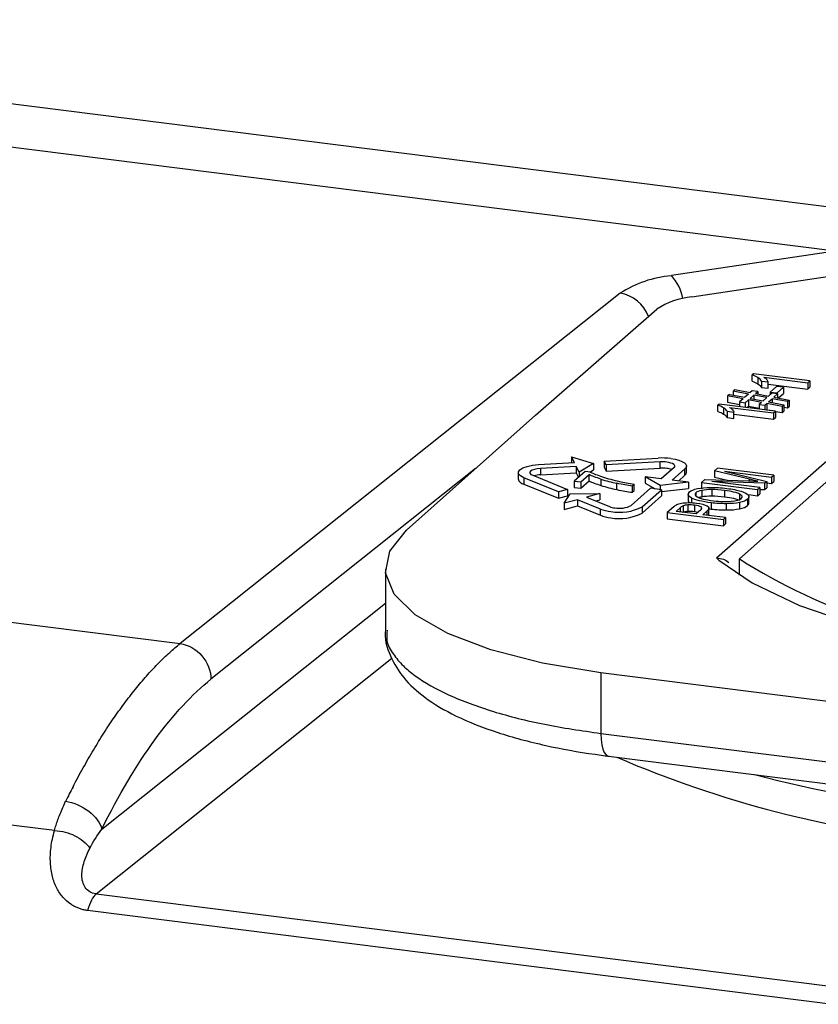
# Paper-space layout '_Dimetric' of a CAD drawing. Units: millimetres. Extents: x -250 to 250, y -968 to 254.
# Drawn here: x -101 to -77, y -6 to 24 of the extents above; entities that cross this region are included whole.
import ezdxf

# ---------------------------------------------------------------- set-up
doc = ezdxf.new("R2010")
doc.units = ezdxf.units.MM

psp = doc.layouts.new('_Dimetric')

# ---------------------------------------------------------------- linework, layer by layer
at = {"color": 7, "linetype": 'Continuous', "lineweight": 25}
for p, q in [((-76.796, 18.104), (-121.733, 23.766)), ((-76.937, 16.82), (-121.62, 22.45)), ((-76.937, 16.82), (-81.852, 16.084)), ((-81.242, 15.445), (-76.702, 16.125)), ((-83.39, 15.558), (-96.589, 5.042)), ((-85.933, 11.896), (-82.29, 15.074)), ((-79.386, 13.138), (-79.426, 13.103)), ((-79.426, 12.914), (-79.426, 13.103)), ((-77.695, 12.925), (-79.386, 13.138)), ((-79.256, 13.025), (-79.256, 12.837)), ((-79.075, 13.036), (-77.757, 12.87)), ((-79.15, 12.92), (-78.951, 12.894)), ((-79.15, 12.92), (-79.15, 12.731)), ((-79.15, 12.731), (-78.951, 12.706)), ((-78.951, 12.706), (-78.951, 12.894)), ((-78.951, 12.832), (-77.757, 12.682)), ((-78.695, 12.762), (-78.887, 12.592)), ((-78.487, 12.736), (-78.695, 12.762)), ((-78.68, 12.566), (-78.487, 12.736)), ((-78.487, 12.736), (-78.487, 12.547)), ((-77.757, 12.87), (-77.695, 12.925)), ((-77.757, 12.87), (-77.757, 12.682)), ((-77.757, 12.682), (-77.695, 12.737)), ((-77.695, 12.925), (-77.695, 12.737)), ((-80.11, 12.521), (-80.162, 12.475)), ((-79.699, 12.387), (-80.162, 12.475)), ((-80.162, 12.475), (-80.162, 12.287)), ((-80.11, 12.521), (-79.647, 12.433)), ((-79.948, 12.664), (-80.001, 12.618)), ((-79.538, 12.529), (-80.001, 12.618)), ((-80.001, 12.618), (-80.001, 12.5)), ((-79.948, 12.664), (-79.486, 12.575)), ((-79.538, 12.529), (-79.647, 12.433)), ((-79.487, 12.402), (-79.377, 12.498)), ((-79.425, 12.628), (-79.486, 12.575)), ((-79.254, 12.607), (-79.425, 12.628)), ((-78.986, 12.423), (-79.377, 12.498)), ((-79.377, 12.498), (-79.377, 12.381)), ((-79.325, 12.545), (-79.254, 12.607)), ((-79.325, 12.545), (-78.934, 12.469)), ((-79.254, 12.607), (-79.254, 12.531)), ((-78.986, 12.423), (-79.095, 12.327)), ((-78.837, 12.554), (-78.934, 12.469)), ((-78.887, 12.592), (-78.887, 12.51)), ((-78.887, 12.592), (-78.68, 12.566)), ((-78.666, 12.533), (-78.837, 12.554)), ((-78.773, 12.438), (-78.666, 12.533)), ((-78.773, 12.438), (-78.314, 12.35)), ((-78.68, 12.566), (-78.68, 12.534)), ((-78.666, 12.533), (-78.666, 12.418)), ((-78.64, 12.413), (-78.487, 12.547)), ((-80.413, 12.232), (-80.454, 12.196)), ((-80.454, 12.008), (-80.454, 12.196)), ((-78.723, 12.019), (-80.413, 12.232)), ((-80.284, 12.119), (-80.284, 11.93)), ((-80.162, 12.287), (-79.805, 12.218)), ((-80.103, 12.129), (-78.785, 11.963)), ((-79.699, 12.387), (-79.805, 12.294)), ((-79.805, 12.294), (-79.634, 12.272)), ((-79.805, 12.294), (-79.805, 12.155)), ((-79.634, 12.272), (-79.539, 12.356)), ((-79.634, 12.272), (-79.634, 12.133)), ((-79.584, 12.127), (-79.539, 12.167)), ((-79.148, 12.281), (-79.539, 12.356)), ((-79.539, 12.356), (-79.539, 12.167)), ((-79.539, 12.167), (-79.217, 12.105)), ((-79.487, 12.402), (-79.095, 12.327)), ((-79.148, 12.281), (-79.217, 12.22)), ((-79.217, 12.22), (-79.046, 12.198)), ((-79.217, 12.22), (-79.217, 12.081)), ((-79.046, 12.198), (-78.987, 12.25)), ((-79.046, 12.198), (-79.046, 12.059)), ((-78.528, 12.162), (-78.987, 12.25)), ((-78.987, 12.25), (-78.987, 12.061)), ((-78.935, 12.296), (-78.826, 12.392)), ((-78.935, 12.296), (-78.476, 12.208)), ((-78.366, 12.304), (-78.826, 12.392)), ((-78.826, 12.392), (-78.826, 12.275)), ((-78.528, 12.162), (-78.476, 12.208)), ((-78.528, 12.162), (-78.528, 11.973)), ((-78.476, 12.208), (-78.476, 12.019)), ((-78.476, 12.137), (-78.366, 12.116)), ((-78.366, 12.304), (-78.314, 12.35)), ((-78.366, 12.304), (-78.366, 12.116)), ((-78.366, 12.116), (-78.314, 12.162)), ((-78.314, 12.35), (-78.314, 12.162)), ((-89.798, 8.45), (-85.933, 11.896)), ((-80.178, 12.013), (-79.979, 11.988)), ((-80.178, 12.013), (-80.178, 11.824)), ((-80.178, 11.824), (-79.979, 11.799)), ((-79.979, 11.799), (-79.979, 11.988)), ((-79.979, 11.925), (-78.785, 11.775)), ((-78.996, 12.053), (-78.987, 12.061)), ((-78.987, 12.061), (-78.843, 12.034)), ((-78.785, 11.963), (-78.723, 12.019)), ((-78.785, 11.963), (-78.785, 11.775)), ((-78.785, 11.775), (-78.723, 11.83)), ((-78.723, 12.019), (-78.723, 11.83)), ((-78.723, 12.011), (-78.528, 11.973)), ((-78.528, 11.973), (-78.476, 12.019)), ((-80.498, 7.611), (-76.642, 11.012)), ((-84.76, 10.472), (-84.845, 10.643)), ((-84.845, 10.643), (-84.183, 10.444)), ((-84.845, 10.643), (-84.845, 10.467)), ((-85.834, 10.413), (-84.76, 10.472)), ((-84.704, 10.357), (-85.778, 10.299)), ((-84.62, 10.186), (-84.704, 10.357)), ((-84.704, 10.357), (-84.704, 10.169)), ((-84.183, 10.444), (-84.62, 10.186)), ((-84.183, 10.444), (-84.183, 10.256)), ((-83.868, 10.52), (-82.245, 10.609)), ((-83.812, 10.406), (-83.868, 10.52)), ((-83.868, 10.52), (-83.868, 10.332)), ((-82.189, 10.494), (-83.812, 10.406)), ((-83.812, 10.406), (-83.812, 10.217)), ((-82.189, 10.306), (-82.189, 10.494)), ((-81.396, 10.18), (-81.396, 10.369)), ((-87.731, 10.293), (-95.667, 3.971)), ((-86.447, 10.173), (-86.447, 9.984)), ((-86.012, 10.092), (-84.971, 9.668)), ((-85.778, 10.299), (-85.778, 10.11)), ((-85.778, 10.11), (-84.704, 10.169)), ((-84.436, 10.208), (-84.765, 9.917)), ((-84.704, 10.169), (-84.636, 10.031)), ((-84.62, 10.186), (-84.62, 10.045)), ((-84.566, 9.892), (-84.317, 10.112)), ((-84.275, 10.187), (-84.436, 10.208)), ((-84.317, 9.923), (-84.317, 10.112)), ((-84.294, 10.19), (-84.183, 10.256)), ((-83.868, 10.332), (-83.812, 10.217)), ((-83.812, 10.217), (-82.189, 10.306)), ((-81.769, 10.323), (-82.154, 9.984)), ((-81.828, 9.943), (-81.444, 10.282)), ((-81.641, 9.92), (-81.444, 10.094)), ((-81.444, 10.094), (-81.444, 10.282)), ((-80.462, 10.309), (-80.552, 10.229)), ((-79.503, 9.973), (-80.552, 10.229)), ((-80.552, 10.229), (-80.552, 10.04)), ((-78.778, 10.096), (-80.462, 10.309)), ((-80.252, 10.217), (-78.843, 10.039)), ((-80.252, 10.217), (-78.991, 9.909)), ((-78.843, 10.039), (-78.778, 10.096)), ((-78.778, 10.096), (-78.778, 9.908)), ((-85.24, 9.594), (-86.282, 10.019)), ((-86.282, 10.019), (-86.282, 9.83)), ((-86.282, 9.83), (-85.24, 9.406)), ((-84.765, 9.917), (-84.566, 9.892)), ((-84.765, 9.917), (-84.765, 9.728)), ((-84.566, 9.703), (-84.317, 9.923)), ((-84.566, 9.892), (-84.566, 9.703)), ((-83.966, 9.977), (-83.966, 9.788)), ((-83.489, 9.663), (-83.489, 9.852)), ((-83.032, 9.77), (-82.968, 9.827)), ((-83.032, 9.77), (-83.032, 9.582)), ((-82.968, 9.638), (-82.968, 9.827)), ((-82.188, 9.79), (-82.642, 10.046)), ((-82.154, 9.984), (-82.642, 10.046)), ((-82.642, 10.046), (-82.642, 9.857)), ((-82.642, 9.857), (-82.336, 9.685)), ((-81.34, 9.882), (-82.188, 9.79)), ((-82.188, 9.79), (-82.188, 9.666)), ((-81.34, 9.882), (-81.828, 9.943)), ((-81.34, 9.882), (-81.34, 9.693)), ((-80.846, 9.969), (-80.947, 9.88)), ((-80.947, 9.88), (-79.264, 9.668)), ((-80.947, 9.88), (-80.947, 9.691)), ((-80.846, 9.969), (-79.533, 9.926)), ((-79.052, 9.855), (-80.632, 9.906)), ((-79.199, 9.725), (-80.632, 9.906)), ((-80.552, 10.04), (-80.169, 9.947)), ((-79.81, 7.584), (-77.033, 10.034)), ((-79.503, 9.924), (-79.503, 9.973)), ((-79.052, 9.855), (-78.991, 9.909)), ((-79.052, 9.855), (-79.052, 9.666)), ((-78.991, 9.909), (-78.991, 9.72)), ((-78.991, 9.869), (-78.843, 9.851)), ((-78.843, 10.039), (-78.843, 9.851)), ((-78.843, 9.851), (-78.778, 9.908)), ((-84.971, 9.668), (-85.24, 9.594)), ((-85.24, 9.594), (-85.24, 9.406)), ((-85.24, 9.406), (-84.971, 9.479)), ((-85.071, 9.251), (-84.885, 9.541)), ((-84.971, 9.668), (-84.971, 9.479)), ((-84.885, 9.541), (-83.994, 9.545)), ((-84.765, 9.728), (-84.566, 9.703)), ((-83.994, 9.545), (-84.398, 9.434)), ((-83.994, 9.545), (-83.994, 9.356)), ((-82.473, 9.702), (-83.055, 9.189)), ((-83.032, 9.582), (-82.968, 9.638)), ((-82.73, 9.148), (-82.148, 9.661)), ((-82.73, 8.96), (-82.148, 9.473)), ((-82.148, 9.661), (-82.473, 9.702)), ((-82.148, 9.606), (-81.34, 9.693)), ((-82.148, 9.661), (-82.148, 9.473)), ((-81.347, 9.545), (-81.347, 9.309)), ((-81.113, 9.571), (-81.113, 9.478)), ((-80.937, 9.64), (-80.937, 9.451)), ((-80.638, 9.664), (-80.638, 9.476)), ((-80.259, 9.638), (-80.259, 9.449)), ((-79.806, 9.531), (-79.806, 9.372)), ((-79.524, 9.512), (-79.264, 9.479)), ((-79.264, 9.668), (-79.199, 9.725)), ((-79.264, 9.668), (-79.264, 9.479)), ((-79.264, 9.479), (-79.199, 9.537)), ((-79.199, 9.725), (-79.199, 9.537)), ((-79.199, 9.671), (-79.052, 9.666)), ((-79.052, 9.666), (-78.991, 9.72)), ((-84.667, 9.361), (-85.071, 9.251)), ((-85.071, 9.251), (-85.071, 9.062)), ((-85.071, 9.062), (-84.667, 9.172)), ((-83.978, 9.08), (-84.667, 9.361)), ((-84.667, 9.361), (-84.667, 9.172)), ((-84.667, 9.172), (-83.978, 8.892)), ((-84.398, 9.434), (-83.709, 9.154)), ((-84.121, 9.321), (-83.994, 9.356)), ((-81.498, 9.178), (-81.498, 8.99)), ((-81.357, 9.203), (-81.357, 9.015)), ((-81.244, 9.41), (-81.244, 9.269)), ((-81.16, 9.195), (-81.16, 9.006)), ((-80.655, 9.267), (-80.655, 9.079)), ((-80.206, 9.24), (-80.206, 9.051)), ((-79.806, 9.276), (-79.806, 9.087)), ((-79.563, 9.375), (-79.563, 9.186)), ((-79.524, 9.234), (-79.524, 9.446)), ((-83.978, 8.892), (-83.978, 9.08)), ((-82.73, 9.148), (-82.73, 8.96)), ((-81.781, 9.145), (-81.973, 8.976)), ((-81.973, 8.976), (-81.973, 8.787)), ((-81.973, 8.976), (-80.289, 8.763)), ((-81.707, 9.01), (-81.577, 9.125)), ((-81.105, 8.934), (-81.707, 9.01)), ((-81.577, 8.994), (-81.577, 9.125)), ((-81.507, 8.985), (-81.498, 8.99)), ((-81.16, 9.006), (-81.048, 8.985)), ((-80.973, 9.05), (-81.105, 8.934)), ((-80.961, 9.142), (-80.961, 9.07)), ((-80.906, 8.909), (-80.776, 9.024)), ((-80.222, 8.823), (-80.906, 8.909)), ((-80.776, 8.893), (-80.776, 9.024)), ((-80.732, 8.887), (-80.724, 8.921)), ((-80.722, 8.898), (-80.722, 9.133)), ((-80.722, 9.09), (-80.655, 9.079)), ((-81.973, 8.787), (-80.289, 8.575)), ((-80.289, 8.763), (-80.222, 8.823)), ((-80.289, 8.763), (-80.289, 8.575)), ((-80.289, 8.575), (-80.222, 8.634)), ((-80.222, 8.823), (-80.222, 8.634)), ((-115.982, 7.486), (-96.589, 5.042)), ((-80.498, 7.611), (-80.423, 7.547)), ((-79.81, 7.098), (-79.81, 7.584)), ((-90.432, 7.283), (-90.432, 5.431)), ((-98.944, -0.526), (-90.432, 6.256)), ((-99.116, -2.469), (-90.236, 4.605)), ((-63.46, 1.581), (-83.967, 4.165)), ((-83.967, 4.165), (-83.967, 2.345)), ((-83.967, 2.345), (-63.46, -0.239)), ((-100.364, -0.572), (-120.954, 2.023)), ((-83.739, 1.664), (-63.232, -0.919)), ((-99.116, -2.469), (-57.779, -7.677)), ((-58.03, -8.177), (-99.367, -2.969))]:
    psp.add_line(p, q, dxfattribs=at)
at = {"color": 7, "linetype": 'Continuous', "lineweight": 25, "flags": 128}
for points in [[(-86.282, 10.019), (-86.382, 10.073), (-86.437, 10.133), (-86.443, 10.197), (-86.4, 10.259), (-86.309, 10.315), (-86.179, 10.361), (-86.017, 10.395), (-85.834, 10.413)], [(-81.769, 10.323), (-81.749, 10.348), (-81.744, 10.373), (-81.754, 10.397), (-81.778, 10.421), (-81.816, 10.443), (-81.865, 10.461), (-81.924, 10.477), (-81.992, 10.488)], [(-81.869, 10.596), (-81.74, 10.575), (-81.627, 10.546), (-81.533, 10.51), (-81.461, 10.469), (-81.415, 10.423), (-81.397, 10.376), (-81.406, 10.329), (-81.444, 10.282)], [(-85.778, 10.299), (-85.874, 10.289), (-85.959, 10.271), (-86.027, 10.247), (-86.074, 10.218), (-86.097, 10.185), (-86.094, 10.152), (-86.065, 10.12), (-86.012, 10.092)], [(-81.444, 10.094), (-81.406, 10.14), (-81.396, 10.18)], [(-83.967, 4.165), (-85.721, 4.454), (-87.272, 4.851), (-88.561, 5.341), (-89.539, 5.906), (-90.169, 6.523), (-90.426, 7.17), (-90.301, 7.82), (-89.798, 8.45)], [(-80.423, 7.547), (-79.428, 6.866), (-78.009, 6.188), (-76.278, 5.597), (-74.283, 5.107), (-72.075, 4.732), (-69.714, 4.481), (-67.261, 4.361), (-64.783, 4.375), (-62.345, 4.524), (-60.012, 4.802), (-57.845, 5.203)], [(-83.967, 2.345), (-83.961, 2.167), (-83.941, 2.008), (-83.908, 1.874), (-83.864, 1.77), (-83.811, 1.7), (-83.75, 1.666), (-83.739, 1.664)]]:
    psp.add_lwpolyline(points, dxfattribs=at)
at = {"color": 7, "linetype": 'Continuous', "lineweight": 25}
for centre, radius, start, end in [((-81.535, 12.647), 3.451, 95.2662, 122.5067), ((-82.808, 15.175), 1.32, 9.6679, 43.5536), ((-83.567, 14.473), 1.099, 20.515, 80.6922), ((-81.056, 13.248), 2.204, 94.8336, 124.0574), ((-82.127, 8.488), 2.124, 83.0092, 93.1764), ((-82.127, 9.384), 1.113, 83.0092, 93.1764), ((-85.749, 9.304), 0.806, 92.1021, 106.4618), ((-82.127, 9.195), 1.113, 83.0092, 93.1764), ((-82.061, 9.65), 0.653, 69.9108, 83.8533), ((-86.248, 10.031), 0.204, 193.3721, 260.5582), ((-82.441, 14.812), 5.07, 252.4941, 258.0725), ((-82.442, 14.621), 5.068, 252.4926, 258.0739), ((-83.407, 9.855), 0.753, 259.2261, 297.8883), ((-83.536, 10.249), 1.25, 249.2708, 263.7847), ((-83.536, 10.06), 1.25, 249.2708, 263.7847), ((-83.477, 9.766), 0.655, 249.2708, 263.7847), ((-83.402, 10.419), 1.438, 259.2261, 297.8883), ((-83.402, 10.231), 1.438, 259.2261, 297.8883), ((-70.327, 22.549), 17.716, 237.6366, 266.362), ((-70.397, 32.044), 33.109, 246.7101, 264.2513), ((-68.651, 42.224), 42.483, 255.4069, 263.1562)]:
    psp.add_arc(centre, radius, start, end, dxfattribs=at)
for points in [[(-79.256, 13.025), (-79.307, 13.058), (-79.363, 13.084), (-79.426, 13.103)], [(-79.15, 12.92), (-79.17, 12.957), (-79.205, 12.992), (-79.256, 13.025)], [(-79.075, 13.036), (-79.042, 13.016), (-79.015, 12.993), (-78.991, 12.966)], [(-79.426, 12.914), (-79.363, 12.895), (-79.307, 12.869), (-79.256, 12.837)], [(-79.256, 12.837), (-79.205, 12.804), (-79.17, 12.768), (-79.15, 12.731)], [(-78.991, 12.966), (-78.968, 12.938), (-78.954, 12.914), (-78.951, 12.894)], [(-80.284, 12.119), (-80.335, 12.151), (-80.391, 12.177), (-80.454, 12.196)], [(-80.178, 12.013), (-80.198, 12.05), (-80.233, 12.086), (-80.284, 12.119)], [(-80.103, 12.129), (-80.07, 12.11), (-80.042, 12.087), (-80.019, 12.059)], [(-80.454, 12.008), (-80.391, 11.988), (-80.335, 11.963), (-80.284, 11.93)], [(-80.284, 11.93), (-80.233, 11.897), (-80.198, 11.862), (-80.178, 11.824)], [(-80.019, 12.059), (-79.996, 12.032), (-79.982, 12.008), (-79.979, 11.988)], [(-83.966, 9.977), (-84.112, 10.024), (-84.23, 10.069), (-84.317, 10.112)], [(-84.275, 10.187), (-84.193, 10.144), (-84.073, 10.097), (-83.916, 10.045)], [(-84.317, 9.923), (-84.23, 9.88), (-84.112, 9.835), (-83.966, 9.788)], [(-83.916, 10.045), (-83.759, 9.993), (-83.589, 9.947), (-83.407, 9.906)], [(-83.032, 9.77), (-83.163, 9.788), (-83.315, 9.814), (-83.489, 9.852)], [(-83.407, 9.906), (-83.278, 9.878), (-83.132, 9.851), (-82.968, 9.827)], [(-79.533, 9.926), (-79.411, 9.921), (-79.32, 9.918), (-79.26, 9.916)], [(-79.26, 9.916), (-79.315, 9.928), (-79.396, 9.947), (-79.503, 9.973)], [(-83.489, 9.663), (-83.315, 9.626), (-83.163, 9.599), (-83.032, 9.582)], [(-81.244, 9.41), (-81.357, 9.47), (-81.377, 9.531), (-81.305, 9.595)], [(-81.305, 9.595), (-81.258, 9.636), (-81.178, 9.669), (-81.066, 9.693)], [(-81.113, 9.571), (-81.161, 9.529), (-81.147, 9.485), (-81.073, 9.442)], [(-80.937, 9.64), (-81.021, 9.623), (-81.08, 9.6), (-81.113, 9.571)], [(-81.066, 9.693), (-80.955, 9.716), (-80.822, 9.729), (-80.669, 9.729)], [(-80.638, 9.664), (-80.754, 9.665), (-80.854, 9.657), (-80.937, 9.64)], [(-80.937, 9.451), (-80.854, 9.468), (-80.754, 9.476), (-80.638, 9.476)], [(-80.669, 9.729), (-80.516, 9.73), (-80.356, 9.72), (-80.188, 9.699)], [(-80.259, 9.638), (-80.395, 9.655), (-80.522, 9.664), (-80.638, 9.664)], [(-80.638, 9.476), (-80.522, 9.475), (-80.395, 9.467), (-80.259, 9.449)], [(-79.806, 9.531), (-79.891, 9.575), (-80.042, 9.61), (-80.259, 9.638)], [(-80.188, 9.699), (-80.017, 9.677), (-79.875, 9.649), (-79.761, 9.614)], [(-79.754, 9.399), (-79.704, 9.443), (-79.72, 9.487), (-79.806, 9.531)], [(-79.761, 9.614), (-79.646, 9.578), (-79.574, 9.539), (-79.543, 9.497)], [(-79.543, 9.497), (-79.512, 9.455), (-79.519, 9.414), (-79.563, 9.375)], [(-81.781, 9.145), (-81.747, 9.175), (-81.716, 9.197), (-81.688, 9.211)], [(-81.688, 9.211), (-81.649, 9.232), (-81.601, 9.247), (-81.545, 9.257)], [(-81.498, 9.178), (-81.52, 9.169), (-81.546, 9.152), (-81.577, 9.125)], [(-81.545, 9.257), (-81.49, 9.266), (-81.422, 9.272), (-81.343, 9.272)], [(-81.357, 9.203), (-81.418, 9.2), (-81.465, 9.192), (-81.498, 9.178)], [(-81.16, 9.195), (-81.23, 9.204), (-81.295, 9.206), (-81.357, 9.203)], [(-81.343, 9.272), (-81.262, 9.273), (-81.18, 9.267), (-81.097, 9.257)], [(-80.655, 9.267), (-80.935, 9.302), (-81.13, 9.35), (-81.244, 9.41)], [(-80.961, 9.142), (-80.996, 9.165), (-81.062, 9.183), (-81.16, 9.195)], [(-81.097, 9.257), (-80.954, 9.239), (-80.846, 9.211), (-80.775, 9.175)], [(-81.073, 9.442), (-81, 9.398), (-80.835, 9.36), (-80.583, 9.328)], [(-80.775, 9.175), (-80.704, 9.138), (-80.704, 9.088), (-80.776, 9.024)], [(-80.206, 9.24), (-80.357, 9.239), (-80.507, 9.248), (-80.655, 9.267)], [(-80.583, 9.328), (-80.379, 9.302), (-80.203, 9.297), (-80.053, 9.311)], [(-80.259, 9.449), (-80.042, 9.422), (-79.891, 9.386), (-79.806, 9.343)], [(-79.806, 9.276), (-79.92, 9.252), (-80.053, 9.24), (-80.206, 9.24)], [(-80.053, 9.311), (-79.903, 9.325), (-79.804, 9.354), (-79.754, 9.399)], [(-79.563, 9.375), (-79.611, 9.333), (-79.692, 9.299), (-79.806, 9.276)], [(-79.806, 9.087), (-79.692, 9.111), (-79.611, 9.144), (-79.563, 9.186)], [(-81.498, 8.99), (-81.465, 9.003), (-81.418, 9.011), (-81.357, 9.015)], [(-81.357, 9.015), (-81.295, 9.018), (-81.23, 9.015), (-81.16, 9.006)], [(-80.973, 9.05), (-80.93, 9.089), (-80.926, 9.119), (-80.961, 9.142)], [(-80.655, 9.079), (-80.507, 9.06), (-80.357, 9.051), (-80.206, 9.051)], [(-80.206, 9.051), (-80.053, 9.052), (-79.92, 9.064), (-79.806, 9.087)], [(-99.806, 0.745), (-99.881, 0.602), (-99.955, 0.456), (-100.029, 0.307)], [(-99.3, -1.099), (-99.197, -0.903), (-99.076, -0.712), (-98.944, -0.526)], [(-99.116, -2.469), (-99.209, -2.551), (-99.301, -2.735), (-99.367, -2.969)]]:
    psp.add_open_spline(points, degree=3, dxfattribs=at)
for points, knots in [([(-81.342, 9.333), (-81.344, 9.322), (-81.348, 9.305), (-81.326, 9.289), (-81.317, 9.283)], [0, 0, 0, 0, 0.61419, 1, 1, 1, 1]), ([(-81.034, 9.425), (-81.034, 9.425), (-81.012, 9.437), (-80.974, 9.444), (-80.937, 9.451)], [0, 0, 0, 0, 0.019467, 1, 1, 1, 1]), ([(-79.563, 9.186), (-79.54, 9.209), (-79.516, 9.232), (-79.525, 9.256), (-79.525, 9.257)], [0, 0, 0, 0, 0.948129, 1, 1, 1, 1]), ([(-80.498, 7.611), (-80.426, 7.605), (-80.288, 7.593), (-80.179, 7.514), (-80.127, 7.477)], [0, 0, 0, 0, 0.526123, 1, 1, 1, 1]), ([(-90.426, 5.486), (-90.428, 5.476), (-90.483, 5.207), (-90.305, 4.659), (-89.903, 3.982), (-89.243, 3.385), (-88.32, 2.84), (-87.104, 2.359), (-85.688, 1.979), (-84.502, 1.763), (-83.818, 1.675), (-83.656, 1.654)], [0, 0, 0, 0, 0.004266, 0.121401, 0.235879, 0.361597, 0.507325, 0.662928, 0.815438, 0.956234, 1, 1, 1, 1]), ([(-90.377, 5.443), (-90.39, 5.338), (-90.422, 5.096), (-90.218, 4.737), (-89.927, 4.386), (-89.42, 3.965), (-88.58, 3.486), (-87.248, 2.995), (-85.705, 2.6), (-84.541, 2.429), (-83.967, 2.345)], [0, 0, 0, 0, 0.078998, 0.181398, 0.272471, 0.352215, 0.520781, 0.684935, 0.844675, 1, 1, 1, 1]), ([(-99.806, 0.745), (-99.756, 0.841), (-99.656, 1.032), (-99.503, 1.31), (-99.349, 1.582), (-99.194, 1.847), (-99.037, 2.106), (-98.878, 2.357), (-98.719, 2.602), (-98.558, 2.839), (-98.396, 3.069), (-98.175, 3.37), (-97.896, 3.727), (-97.561, 4.118), (-97.232, 4.467), (-96.908, 4.777), (-96.695, 4.955), (-96.589, 5.042)], [0, 0, 0, 0, 0.049635, 0.099351, 0.14915, 0.19903, 0.248992, 0.299036, 0.349161, 0.399369, 0.449658, 0.500029, 0.604385, 0.70656, 0.806554, 0.904368, 1, 1, 1, 1]), ([(-96.589, 5.042), (-96.348, 5.008), (-96.108, 4.873), (-95.766, 4.477), (-95.667, 4.217), (-95.667, 3.97)], [0, 0, 0, 0, 0.5, 0.5, 1, 1, 1, 1]), ([(-98.944, -0.526), (-98.437, 0.495), (-97.901, 1.396), (-96.799, 2.908), (-96.233, 3.52), (-95.667, 3.97)], [0, 0, 0, 0, 0.5, 0.5, 1, 1, 1, 1]), ([(-100.364, -0.572), (-100.348, -0.517), (-100.316, -0.406), (-100.259, -0.24), (-100.192, -0.063), (-100.115, 0.12), (-100.058, 0.245), (-100.029, 0.308)], [0, 0, 0, 0, 0.180343, 0.366912, 0.559839, 0.780274, 1, 1, 1, 1]), ([(-100.029, 0.308), (-99.789, 0.272), (-99.532, 0.162), (-99.131, -0.146), (-98.989, -0.342), (-98.944, -0.526)], [0, 0, 0, 0, 0.5, 0.5, 1, 1, 1, 1]), ([(-99.367, -2.969), (-99.404, -2.963), (-99.478, -2.952), (-99.585, -2.923), (-99.687, -2.884), (-99.785, -2.836), (-99.937, -2.743), (-100.125, -2.573), (-100.312, -2.288), (-100.441, -1.936), (-100.487, -1.599), (-100.489, -1.307), (-100.469, -1.069), (-100.429, -0.821), (-100.386, -0.657), (-100.364, -0.572)], [0, 0, 0, 0, 0.033876, 0.067563, 0.101353, 0.135534, 0.170387, 0.271793, 0.380531, 0.509717, 0.652222, 0.732261, 0.815906, 0.904804, 1, 1, 1, 1]), ([(-100.364, -0.572), (-100.252, -0.576), (-100.141, -0.594), (-99.935, -0.647), (-99.844, -0.68), (-99.665, -0.766), (-99.576, -0.82), (-99.418, -0.948), (-99.349, -1.022), (-99.3, -1.099)], [0, 0, 0, 0, 0.25, 0.25, 0.5, 0.5, 0.75, 0.75, 1, 1, 1, 1]), ([(-99.116, -2.469), (-99.258, -2.453), (-99.373, -2.38), (-99.511, -2.175), (-99.539, -2.046), (-99.54, -1.778), (-99.513, -1.639), (-99.428, -1.366), (-99.369, -1.231), (-99.3, -1.099)], [0, 0, 0, 0, 0.25, 0.25, 0.5, 0.5, 0.75, 0.75, 1, 1, 1, 1])]:
    psp.add_open_spline(points, degree=3, knots=knots, dxfattribs=at)

doc.saveas('drawing.dxf')
